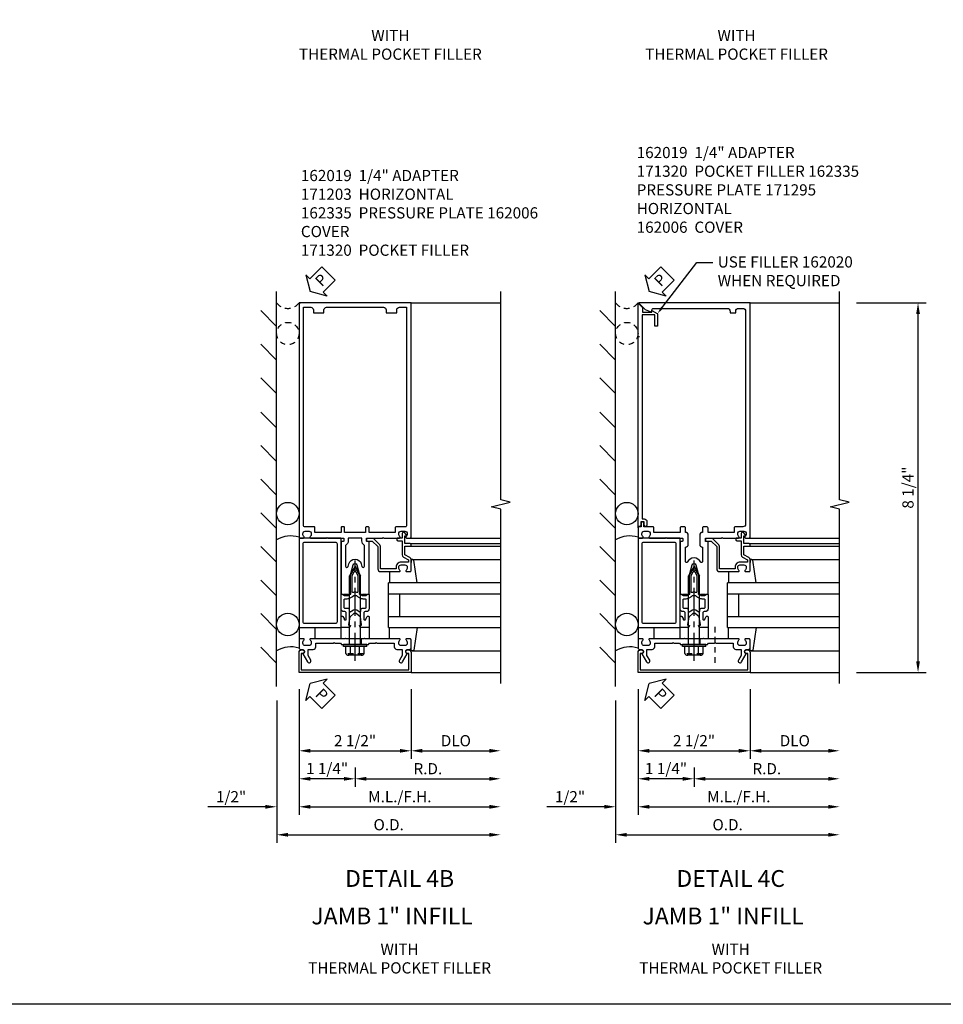
# Model space of a CAD drawing. Extents: x 0 to 136, y 0 to 88.
# Drawn here: x 68 to 89, y 0 to 22 of the extents above; entities that cross this region are included whole.
import ezdxf
from ezdxf import colors
from ezdxf.entities.mleader import LeaderData, LeaderLine
from ezdxf.enums import TextEntityAlignment as Align
from ezdxf.math import Vec2, Vec3

# ---------------------------------------------------------------- set-up
doc = ezdxf.new("R2010")
doc.units = 0
doc.header["$LTSCALE"] = 0.5
doc.header["$MEASUREMENT"] = 0
doc.linetypes.add('CENTER', pattern=[2, 1.25, -0.25, 0.25, -0.25])
doc.linetypes.add('HIDDEN', pattern=[0.375, 0.25, -0.125])
doc.layers.get('0').update_dxf_attribs({"color": 4, "linetype": 'CONTINUOUS'})
for name, color, linetype in [('CENTER', 1, 'CENTER'), ('DIME', 2, 'CONTINUOUS'), ('FORMAT', 7, 'CONTINUOUS'), ('HIDDEN', 3, 'HIDDEN'), ('TEXT', 3, 'CONTINUOUS')]:
    doc.layers.add(name, color=color, linetype=linetype)
doc.styles.get("Standard").update_dxf_attribs({"font": 'arial.ttf'})
doc.dimstyles.new('EXT_ON-OFF', dxfattribs={"dimscale": 2, "dimtxt": 0.125, "dimasz": 0.125, "dimexe": 0.09, "dimexo": 0.1875, "dimgap": 0.05, "dimtad": 3, "dimdec": 5, "dimzin": 3, "dimdsep": 46, "dimlunit": 5, "dimtxsty": 'Standard', "dimcen": 0, "dimse2": 1, "dimadec": 0, "dimazin": 0, "dimtfac": 1, "dimtdec": 4, "dimtofl": 0, "dimtmove": 0, "dimatfit": 0, "dimfxl": 1, "dimfrac": 2, "dimtolj": 1, "dimtzin": 3, "dimarcsym": 0})
doc.dimstyles.new('EXT_ON-ON', dxfattribs={"dimscale": 2, "dimtxt": 0.125, "dimasz": 0.125, "dimexe": 0.09, "dimexo": 0.1875, "dimgap": 0.05, "dimtad": 3, "dimdec": 5, "dimzin": 3, "dimdsep": 46, "dimlunit": 5, "dimtxsty": 'Standard', "dimcen": 0, "dimadec": 0, "dimazin": 0, "dimtfac": 1, "dimtdec": 4, "dimtofl": 0, "dimtmove": 0, "dimatfit": 0, "dimfxl": 1, "dimfrac": 2, "dimtolj": 1, "dimtzin": 3, "dimarcsym": 0})

# ---------------------------------------------------------------- blocks, each defined once
blk = doc.blocks.new('*D185')
at = {"layer": 'DIME', "color": 0, "lineweight": -2, "transparency": 16777216}
for p, q in [((74.423, 7.409), (74.423, 4.604)), ((73.673, 4.784), (72.389, 4.784)), ((74.673, 4.784), (74.923, 4.784))]:
    blk.add_line(p, q, dxfattribs=at)
at = {"layer": 'DIME', "color": 0, "transparency": 16777216}
for points in [[(73.673, 4.826), (73.673, 4.742), (73.923, 4.784)], [(74.673, 4.826), (74.673, 4.742), (74.423, 4.784)]]:
    blk.add_solid(points, dxfattribs=at)
at = {"layer": 'DIME', "color": 0, "transparency": 16777216, "insert": (72.906, 5.009), "char_height": 0.25, "attachment_point": 5}
blk.add_mtext('\\A1;1/2"', dxfattribs=at)
blk = doc.blocks.new('*D186')
at = {"layer": 'DIME', "color": 0, "lineweight": -2, "transparency": 16777216}
for p, q in [((73.923, 7.159), (73.923, 3.979)), ((74.173, 4.159), (78.673, 4.159))]:
    blk.add_line(p, q, dxfattribs=at)
at = {"layer": 'DIME', "color": 0, "transparency": 16777216}
for points in [[(74.173, 4.201), (74.173, 4.117), (73.923, 4.159)], [(78.673, 4.201), (78.673, 4.117), (78.923, 4.159)]]:
    blk.add_solid(points, dxfattribs=at)
at = {"layer": 'DIME', "color": 0, "transparency": 16777216, "insert": (76.423, 4.384), "char_height": 0.25, "attachment_point": 5}
blk.add_mtext('\\A1;O.D.', dxfattribs=at)
blk = doc.blocks.new('*D187')
at = {"layer": 'DIME', "color": 0, "lineweight": -2, "transparency": 16777216}
for p, q in [((74.423, 7.409), (74.423, 4.604)), ((74.673, 4.784), (78.673, 4.784))]:
    blk.add_line(p, q, dxfattribs=at)
at = {"layer": 'DIME', "color": 0, "transparency": 16777216}
for points in [[(74.673, 4.826), (74.673, 4.742), (74.423, 4.784)], [(78.673, 4.826), (78.673, 4.742), (78.923, 4.784)]]:
    blk.add_solid(points, dxfattribs=at)
at = {"layer": 'DIME', "color": 0, "transparency": 16777216, "insert": (76.673, 5.009), "char_height": 0.25, "attachment_point": 5}
blk.add_mtext('\\A1;M.L./F.H.', dxfattribs=at)
blk = doc.blocks.new('*D188')
at = {"layer": 'DIME', "color": 0, "lineweight": -2, "transparency": 16777216}
for p, q in [((76.923, 7.409), (76.923, 5.854)), ((77.173, 6.034), (78.673, 6.034))]:
    blk.add_line(p, q, dxfattribs=at)
at = {"layer": 'DIME', "color": 0, "transparency": 16777216}
for points in [[(77.173, 6.076), (77.173, 5.992), (76.923, 6.034)], [(78.673, 6.076), (78.673, 5.992), (78.923, 6.034)]]:
    blk.add_solid(points, dxfattribs=at)
at = {"layer": 'DIME', "color": 0, "transparency": 16777216, "insert": (77.923, 6.259), "char_height": 0.25, "attachment_point": 5}
blk.add_mtext('\\A1;DLO', dxfattribs=at)
blk = doc.blocks.new('*D189')
at = {"layer": 'DIME', "color": 0, "lineweight": -2, "transparency": 16777216}
for p, q in [((74.423, 7.409), (74.423, 5.854)), ((74.673, 6.034), (76.673, 6.034))]:
    blk.add_line(p, q, dxfattribs=at)
at = {"layer": 'DIME', "color": 0, "transparency": 16777216}
for points in [[(74.673, 6.076), (74.673, 5.992), (74.423, 6.034)], [(76.673, 6.076), (76.673, 5.992), (76.923, 6.034)]]:
    blk.add_solid(points, dxfattribs=at)
at = {"layer": 'DIME', "color": 0, "transparency": 16777216, "insert": (75.673, 6.259), "char_height": 0.25, "attachment_point": 5}
blk.add_mtext('\\A1;2 1/2"', dxfattribs=at)
blk = doc.blocks.new('*D190')
at = {"layer": 'DIME', "color": 0, "lineweight": -2, "transparency": 16777216}
for p, q in [((75.673, 5.659), (75.673, 5.229)), ((75.923, 5.409), (78.673, 5.409))]:
    blk.add_line(p, q, dxfattribs=at)
at = {"layer": 'DIME', "color": 0, "transparency": 16777216}
for points in [[(75.923, 5.451), (75.923, 5.367), (75.673, 5.409)], [(78.673, 5.451), (78.673, 5.367), (78.923, 5.409)]]:
    blk.add_solid(points, dxfattribs=at)
at = {"layer": 'DIME', "color": 0, "transparency": 16777216, "insert": (77.298, 5.634), "char_height": 0.25, "attachment_point": 5}
blk.add_mtext('\\A1;R.D.', dxfattribs=at)
blk = doc.blocks.new('*D191')
at = {"layer": 'DIME', "color": 0, "lineweight": -2, "transparency": 16777216}
for p, q in [((75.673, 5.659), (75.673, 5.229)), ((75.423, 5.409), (74.673, 5.409))]:
    blk.add_line(p, q, dxfattribs=at)
at = {"layer": 'DIME', "color": 0, "transparency": 16777216}
for points in [[(74.673, 5.451), (74.673, 5.367), (74.423, 5.409)], [(75.423, 5.451), (75.423, 5.367), (75.673, 5.409)]]:
    blk.add_solid(points, dxfattribs=at)
at = {"layer": 'DIME', "color": 0, "transparency": 16777216, "insert": (75.048, 5.638), "char_height": 0.25, "attachment_point": 5}
blk.add_mtext('\\A1;1 1/4"', dxfattribs=at)
blk = doc.blocks.new('B162006')
blk.add_lwpolyline([(-1.2, -0.94), (1.2, -0.94), (1.2, -0.576), (1.17, -0.576, -1), (1.17, -0.496), (1.19, -0.496, -0.414214), (1.25, -0.556), (1.25, -1), (-1.25, -1), (-1.25, -0.556, -0.414214), (-1.19, -0.496), (-1.17, -0.496, -1), (-1.17, -0.576), (-1.2, -0.576)], format="xyb", close=True)
blk = doc.blocks.new('B162310-M')
for p, q in [((-0.313, -0.25), (-0.313, 0)), ((0.313, 0), (0.313, -0.25))]:
    blk.add_line(p, q)
blk = doc.blocks.new('B171300M')
for points in [[(0.747, 0.277), (0.721, 0.251, 0.198912), (0.715, 0.237), (0.715, 0.163, 0.198912), (0.721, 0.149), (0.741, 0.129, -0.198912), (0.744, 0.121), (0.744, 0.106, 0.453546), (0.757, 0.094, -0.007471), (0.804, 0.1), (1.174, 0.1), (1.261, 0.05, -0.57735), (1.261, -0.05), (1.174, -0.1), (0.804, -0.1, -0.007471), (0.757, -0.094, 0.453546), (0.744, -0.106), (0.744, -0.121, -0.198912), (0.741, -0.129), (0.721, -0.149, 0.198912), (0.715, -0.163), (0.715, -0.237, 0.198912), (0.721, -0.251), (0.747, -0.277, -0.198912), (0.75, -0.285), (0.75, -0.301, -0.414214), (0.738, -0.313), (0.42, -0.313, -0.414214), (0.357, -0.25), (0.357, -0.226, 0.414214), (0.326, -0.195), (0.19, -0.195, 0.414214), (0.17, -0.215), (0.17, -0.223, 0.414214), (0.19, -0.243), (0.193, -0.243, -0.131652), (0.203, -0.246), (0.247, -0.271, -0.267949), (0.257, -0.288), (0.257, -0.293, -0.414214), (0.237, -0.313), (0.012, -0.313, -0.414214), (0, -0.301), (0, -0.133, -0.267949), (0.01, -0.116), (0.038, -0.1, -0.57735), (0.05, -0.106), (0.05, -0.127, 0.466308), (0.073, -0.146), (0.232, -0.118, 0.176327), (0.243, -0.112), (0.316, -0.025, 0.36397), (0.316, 0.025), (0.243, 0.112, 0.176327), (0.232, 0.118), (0.073, 0.146, 0.466308), (0.05, 0.127), (0.05, 0.106, -0.57735), (0.038, 0.1), (0.01, 0.116, -0.267949), (0, 0.133), (0, 0.301, -0.414214), (0.012, 0.313), (0.237, 0.313, -0.414214), (0.257, 0.293), (0.257, 0.288, -0.267949), (0.247, 0.271), (0.203, 0.246, -0.131652), (0.193, 0.243), (0.19, 0.243, 0.414214), (0.17, 0.223), (0.17, 0.215, 0.414214), (0.19, 0.195), (0.326, 0.195, 0.414214), (0.357, 0.226), (0.357, 0.25, -0.414214), (0.42, 0.313), (0.738, 0.313, -0.414214), (0.75, 0.301), (0.75, 0.285, -0.198912)], [(0.388, 0.124, 0.414214), (0.428, 0.164), (0.428, 0.222, -0.414214), (0.448, 0.242), (0.624, 0.242, -0.414214), (0.644, 0.222), (0.644, 0.173, 0.109518), (0.652, 0.14), (0.679, 0.08, 0.092094), (0.696, 0.057, -0.424958), (0.696, -0.057, 0.092094), (0.679, -0.08), (0.652, -0.14, 0.109518), (0.644, -0.173), (0.644, -0.222, -0.414214), (0.624, -0.242), (0.448, -0.242, -0.414214), (0.428, -0.222), (0.428, -0.164, 0.414214), (0.388, -0.124), (0.367, -0.124, -0.63707), (0.352, -0.092), (0.37, -0.071, 0.36397), (0.37, 0.071), (0.352, 0.092, -0.63707), (0.367, 0.124)], [(1.243, -0.019), (1.163, -0.065), (0.806, -0.065, -0.001063), (0.799, -0.064, -0.506849), (0.783, -0.036, 0.103752), (0.791, 0, 0.103752), (0.783, 0.036, -0.506849), (0.799, 0.064, -0.001063), (0.806, 0.065), (1.163, 0.065), (1.243, 0.019, -0.57735)]]:
    blk.add_lwpolyline(points, format="xyb", close=True)
blk = doc.blocks.new('B128960')
for p, q in [((-0.05, -0.26), (-0.05, 0.26)), ((-0.05, 0.26), (0, 0.26)), ((0, -0.26), (0, 0.26)), ((-0.24, -0.153), (-0.24, 0.156)), ((-0.205, 0.206), (-0.05, 0.206)), ((-0.205, 0.105), (-0.05, 0.105)), ((0, 0.125), (1.533, 0.125)), ((1.75, 0), (1.533, 0.125)), ((1.75, 0), (1.533, -0.125)), ((-0.205, -0.101), (-0.05, -0.101)), ((-0.205, -0.203), (-0.05, -0.203)), ((0, -0.125), (1.533, -0.125)), ((-0.05, -0.26), (0, -0.26))]:
    blk.add_line(p, q)
for centre, radius, start, end in [((-0.186, 0.155), 0.0543, 110.9107, 249.0893), ((-0.071, 0.002), 0.169, 142.5556, 217.4444), ((-0.186, -0.152), 0.0543, 110.9107, 249.0893)]:
    blk.add_arc(centre, radius, start, end)
at = {"layer": 'CENTER'}
blk.add_line((-0.365, 0), (1.875, 0), dxfattribs=at)
at = {"layer": 'HIDDEN'}
for p, q in [((-0.228, 0.19), (-0.209, 0.19)), ((-0.209, -0.187), (-0.209, 0.19)), ((-0.228, -0.187), (-0.209, -0.187))]:
    blk.add_line(p, q, dxfattribs=at)
blk = doc.blocks.new('B162005')
blk.add_lwpolyline([(-0.469, -0.335), (-0.454, -0.35), (-0.325, -0.35), (-0.3, -0.375), (-0.015, -0.375), (0, -0.36), (0.015, -0.375), (0.3, -0.375), (0.325, -0.35), (0.454, -0.35), (0.469, -0.335), (0.484, -0.35), (0.876, -0.35), (0.876, -0.426, 0.414214), (0.936, -0.486), (1.05, -0.486), (1.05, -0.621), (0.989, -0.726, 1), (1.059, -0.766), (1.164, -0.583, -0.84909), (1.18, -0.486), (1.22, -0.486, 0.414214), (1.25, -0.456), (1.25, -0.27, 0.414214), (1.23, -0.25), (1.148, -0.25, 0.669376), (1.137, -0.276, -0.199773), (1.164, -0.339), (1.164, -0.35, -0.414214), (1.114, -0.4), (1.026, -0.4, -0.414214), (0.976, -0.35), (0.976, -0.339, -0.199773), (1.003, -0.276, 0.669376), (0.992, -0.25), (0.225, -0.25), (0.21, -0.235), (0.195, -0.25), (-0.195, -0.25), (-0.21, -0.235), (-0.225, -0.25), (-0.992, -0.25, 0.669376), (-1.003, -0.276, -0.199773), (-0.976, -0.339), (-0.976, -0.35, -0.414214), (-1.026, -0.4), (-1.114, -0.4, -0.414214), (-1.164, -0.35), (-1.164, -0.339, -0.199773), (-1.137, -0.276, 0.669376), (-1.148, -0.25), (-1.23, -0.25, 0.414214), (-1.25, -0.27), (-1.25, -0.456, 0.414214), (-1.22, -0.486), (-1.18, -0.486, -0.84909), (-1.164, -0.583), (-1.059, -0.766, 1), (-0.989, -0.726), (-1.05, -0.621), (-1.05, -0.486), (-0.936, -0.486, 0.414214), (-0.876, -0.426), (-0.876, -0.35), (-0.484, -0.35)], format="xyb", close=True)
blk = doc.blocks.new('B162335')
at = {"layer": 'HIDDEN'}
for p, q in [((-0.133, -0.25), (-0.133, -0.375)), ((0.133, -0.25), (0.133, -0.375))]:
    blk.add_line(p, q, dxfattribs=at)
blk.add_blockref('B162005', (0, 0))
blk = doc.blocks.new('B027857-M')
for p, q in [((-0.18, 0.4), (-0.18, 0.15)), ((0.18, 0.15), (0.18, 0.4))]:
    blk.add_line(p, q)
blk = doc.blocks.new('B171320')
for points in [[(1.98, 0.313, 0.414214), (2, 0.333), (2, 1.23, 0.414214), (1.98, 1.25), (0.02, 1.25, 0.414214), (0, 1.23), (0, 0.333, 0.414214), (0.02, 0.313)], [(0.09, 0.443), (0.09, 1.12, -0.414214), (0.13, 1.16), (1.87, 1.16, -0.414214), (1.91, 1.12), (1.91, 0.443, -0.414214), (1.87, 0.403), (0.13, 0.403, -0.414214)]]:
    blk.add_lwpolyline(points, format="xyb", close=True)
blk = doc.blocks.new('B162003')
for points in [[(-1.23, 1.25), (-1.148, 1.25, 0.669376), (-1.137, 1.276, -0.199773), (-1.164, 1.339), (-1.164, 1.35, -0.414214), (-1.114, 1.4), (-1.026, 1.4, -0.414214), (-0.976, 1.35), (-0.976, 1.339, -0.199773), (-1.003, 1.276, 0.669376), (-0.992, 1.25), (-0.64, 1.25), (-0.625, 1.265), (-0.61, 1.25), (-0.263, 1.25, -0.414214), (-0.253, 1.24), (-0.253, 1.184, -0.414214), (-0.263, 1.174), (-0.303, 1.174, 0.414214), (-0.313, 1.164), (-0.313, 0), (-0.273, 0), (-0.258, -0.015), (-0.243, 0), (-0.17, 0), (-0.155, -0.015), (-0.14, 0), (-0.1, 0), (-0.1, 0.43), (-0.042, 0.648, -0.767327), (0.042, 0.648), (0.1, 0.43), (0.1, 0), (0.14, 0), (0.155, -0.015), (0.17, 0), (0.243, 0), (0.258, -0.015), (0.273, 0), (0.313, 0), (0.313, 1.164, 0.414214), (0.303, 1.174), (0.263, 1.174, -0.414214), (0.253, 1.184), (0.253, 1.24, -0.414214), (0.263, 1.25), (0.61, 1.25), (0.625, 1.265), (0.64, 1.25), (0.992, 1.25, 0.669376), (1.003, 1.276, -0.199773), (0.976, 1.339), (0.976, 1.35, -0.414214), (1.026, 1.4), (1.114, 1.4, -0.414214), (1.164, 1.35), (1.164, 1.339, -0.199773), (1.137, 1.276, 0.669376), (1.148, 1.25), (1.23, 1.25, 0.414214), (1.25, 1.27), (1.25, 6.5), (-1.25, 6.5), (-1.25, 1.27, 0.414214)], [(0.695, 6.28), (0.93, 6.28), (0.93, 6.34, -0.414214), (0.99, 6.4), (1.15, 6.4), (1.15, 1.53, -0.414214), (1.12, 1.5), (0.915, 1.5, 0.414214), (0.895, 1.48), (0.895, 1.375), (0.313, 1.375), (0.313, 1.48, 0.414214), (0.293, 1.5), (0.253, 1.5, 0.414214), (0.233, 1.48), (0.233, 1.375), (-0.233, 1.375), (-0.233, 1.48, 0.414214), (-0.253, 1.5), (-0.293, 1.5, 0.414214), (-0.313, 1.48), (-0.313, 1.375), (-0.895, 1.375), (-0.895, 1.48, 0.414214), (-0.915, 1.5), (-1.12, 1.5, -0.414214), (-1.15, 1.53), (-1.15, 6.4), (-0.99, 6.4, -0.414214), (-0.93, 6.34), (-0.93, 6.28), (-0.695, 6.28), (-0.695, 6.34, -0.414214), (-0.635, 6.4), (0.635, 6.4, -0.414214), (0.695, 6.34)], [(-0.213, 1.086), (-0.213, 0.623, 0.876976), (-0.154, 0.615), (-0.138, 0.674, -0.767327), (0.138, 0.674), (0.154, 0.615, 0.876976), (0.213, 0.623), (0.213, 1.086, -0.281861), (0.153, 1.184), (0.153, 1.25), (-0.153, 1.25), (-0.153, 1.184, -0.281861)]]:
    blk.add_lwpolyline(points, format="xyb", close=True)
blk = doc.blocks.new('*D177')
at = {"layer": 'DIME', "color": 0, "lineweight": -2, "transparency": 16777216}
for p, q in [((86.863, 16.034), (88.418, 16.034)), ((88.238, 8.034), (88.238, 15.784)), ((86.863, 7.784), (88.418, 7.784))]:
    blk.add_line(p, q, dxfattribs=at)
at = {"layer": 'DIME', "color": 0, "transparency": 16777216}
for points in [[(88.196, 15.784), (88.28, 15.784), (88.238, 16.034)], [(88.196, 8.034), (88.28, 8.034), (88.238, 7.784)]]:
    blk.add_solid(points, dxfattribs=at)
at = {"layer": 'DIME', "color": 0, "transparency": 16777216, "insert": (88.013, 11.909), "char_height": 0.25, "attachment_point": 5, "rotation": 90}
blk.add_mtext('\\A1;8 1/4"', dxfattribs=at)
blk = doc.blocks.new('*D178')
at = {"layer": 'DIME', "color": 0, "lineweight": -2, "transparency": 16777216}
for p, q in [((81.988, 7.409), (81.988, 4.604)), ((81.238, 4.784), (79.955, 4.784)), ((82.238, 4.784), (82.488, 4.784))]:
    blk.add_line(p, q, dxfattribs=at)
at = {"layer": 'DIME', "color": 0, "transparency": 16777216}
for points in [[(81.238, 4.826), (81.238, 4.742), (81.488, 4.784)], [(82.238, 4.826), (82.238, 4.742), (81.988, 4.784)]]:
    blk.add_solid(points, dxfattribs=at)
at = {"layer": 'DIME', "color": 0, "transparency": 16777216, "insert": (80.471, 5.009), "char_height": 0.25, "attachment_point": 5}
blk.add_mtext('\\A1;1/2"', dxfattribs=at)
blk = doc.blocks.new('*D179')
at = {"layer": 'DIME', "color": 0, "lineweight": -2, "transparency": 16777216}
for p, q in [((81.488, 7.159), (81.488, 3.979)), ((81.738, 4.159), (86.238, 4.159))]:
    blk.add_line(p, q, dxfattribs=at)
at = {"layer": 'DIME', "color": 0, "transparency": 16777216}
for points in [[(81.738, 4.201), (81.738, 4.117), (81.488, 4.159)], [(86.238, 4.201), (86.238, 4.117), (86.488, 4.159)]]:
    blk.add_solid(points, dxfattribs=at)
at = {"layer": 'DIME', "color": 0, "transparency": 16777216, "insert": (83.988, 4.384), "char_height": 0.25, "attachment_point": 5}
blk.add_mtext('\\A1;O.D.', dxfattribs=at)
blk = doc.blocks.new('*D180')
at = {"layer": 'DIME', "color": 0, "lineweight": -2, "transparency": 16777216}
for p, q in [((81.988, 7.409), (81.988, 4.604)), ((82.238, 4.784), (86.238, 4.784))]:
    blk.add_line(p, q, dxfattribs=at)
at = {"layer": 'DIME', "color": 0, "transparency": 16777216}
for points in [[(82.238, 4.826), (82.238, 4.742), (81.988, 4.784)], [(86.238, 4.826), (86.238, 4.742), (86.488, 4.784)]]:
    blk.add_solid(points, dxfattribs=at)
at = {"layer": 'DIME', "color": 0, "transparency": 16777216, "insert": (84.238, 5.009), "char_height": 0.25, "attachment_point": 5}
blk.add_mtext('\\A1;M.L./F.H.', dxfattribs=at)
blk = doc.blocks.new('*D181')
at = {"layer": 'DIME', "color": 0, "lineweight": -2, "transparency": 16777216}
for p, q in [((84.488, 7.409), (84.488, 5.854)), ((84.738, 6.034), (86.238, 6.034))]:
    blk.add_line(p, q, dxfattribs=at)
at = {"layer": 'DIME', "color": 0, "transparency": 16777216}
for points in [[(84.738, 6.076), (84.738, 5.992), (84.488, 6.034)], [(86.238, 6.076), (86.238, 5.992), (86.488, 6.034)]]:
    blk.add_solid(points, dxfattribs=at)
at = {"layer": 'DIME', "color": 0, "transparency": 16777216, "insert": (85.488, 6.259), "char_height": 0.25, "attachment_point": 5}
blk.add_mtext('\\A1;DLO', dxfattribs=at)
blk = doc.blocks.new('*D182')
at = {"layer": 'DIME', "color": 0, "lineweight": -2, "transparency": 16777216}
for p, q in [((81.988, 7.409), (81.988, 5.854)), ((82.238, 6.034), (84.238, 6.034))]:
    blk.add_line(p, q, dxfattribs=at)
at = {"layer": 'DIME', "color": 0, "transparency": 16777216}
for points in [[(82.238, 6.076), (82.238, 5.992), (81.988, 6.034)], [(84.238, 6.076), (84.238, 5.992), (84.488, 6.034)]]:
    blk.add_solid(points, dxfattribs=at)
at = {"layer": 'DIME', "color": 0, "transparency": 16777216, "insert": (83.238, 6.259), "char_height": 0.25, "attachment_point": 5}
blk.add_mtext('\\A1;2 1/2"', dxfattribs=at)
blk = doc.blocks.new('B162095')
blk.add_lwpolyline([(-1.226, 6.483), (-1.092, 6.349), (-0.938, 6.293), (-0.938, 6.345, -0.414214), (-0.908, 6.375), (0.745, 6.375, -0.414214), (0.805, 6.315), (0.805, 6.28), (0.93, 6.28), (0.93, 6.315, -0.414214), (0.99, 6.375), (1.09, 6.375, -0.414214), (1.15, 6.315), (1.15, 1.56, -0.414214), (1.09, 1.5), (0.915, 1.5, 0.414214), (0.895, 1.48), (0.895, 1.375), (0.313, 1.375), (0.313, 1.47, 0.414214), (0.283, 1.5), (0.218, 1.5, 0.414214), (0.188, 1.47), (0.188, 1.375, 0.414214), (0.128, 1.315), (0.128, 1.109, 0.414214), (0.188, 1.049), (0.188, 0.721, -0.790683), (0.15, 0.712, 0.616785), (-0.15, 0.712, -0.790683), (-0.188, 0.721), (-0.188, 1.049, 0.414214), (-0.128, 1.109), (-0.128, 1.315, 0.414214), (-0.188, 1.375), (-0.188, 1.47, 0.414214), (-0.218, 1.5), (-0.283, 1.5, 0.414214), (-0.313, 1.47), (-0.313, 1.375), (-0.895, 1.375), (-0.895, 1.48, 0.414214), (-0.915, 1.5), (-1.12, 1.5), (-1.12, 1.581, 1), (-1.18, 1.581), (-1.18, 1.5), (-1.23, 1.5, 0.414214), (-1.25, 1.48), (-1.25, 1.27, 0.414214), (-1.23, 1.25), (-1.148, 1.25, 0.669376), (-1.137, 1.276, -0.199773), (-1.164, 1.339), (-1.164, 1.35, -0.414214), (-1.114, 1.4), (-1.026, 1.4, -0.414214), (-0.976, 1.35), (-0.976, 1.339, -0.199773), (-1.003, 1.276, 0.669376), (-0.992, 1.25), (-0.64, 1.25), (-0.625, 1.265), (-0.61, 1.25), (-0.263, 1.25, -0.414214), (-0.253, 1.24), (-0.253, 1.184, -0.414214), (-0.263, 1.174), (-0.303, 1.174, 0.414214), (-0.313, 1.164), (-0.313, 0), (-0.273, 0), (-0.258, -0.015), (-0.243, 0), (-0.17, 0), (-0.155, -0.015), (-0.14, 0), (-0.1, 0), (-0.1, 0.43), (-0.042, 0.648, -0.767327), (0.042, 0.648), (0.1, 0.43), (0.1, 0), (0.14, 0), (0.155, -0.015), (0.17, 0), (0.243, 0), (0.258, -0.015), (0.273, 0), (0.313, 0), (0.313, 1.164, 0.414214), (0.303, 1.174), (0.263, 1.174, -0.414214), (0.253, 1.184), (0.253, 1.24, -0.414214), (0.263, 1.25), (0.61, 1.25), (0.625, 1.265), (0.64, 1.25), (0.992, 1.25, 0.669376), (1.003, 1.276, -0.199773), (0.976, 1.339), (0.976, 1.35, -0.414214), (1.026, 1.4), (1.114, 1.4, -0.414214), (1.164, 1.35), (1.164, 1.339, -0.199773), (1.137, 1.276, 0.669376), (1.148, 1.25), (1.23, 1.25, 0.414214), (1.25, 1.27), (1.25, 6.5), (-1.219, 6.5, 0.668179)], format="xyb", close=True)
blk = doc.blocks.new('*D183')
at = {"layer": 'DIME', "color": 0, "lineweight": -2, "transparency": 16777216}
for p, q in [((83.238, 5.659), (83.238, 5.229)), ((83.488, 5.409), (86.238, 5.409))]:
    blk.add_line(p, q, dxfattribs=at)
at = {"layer": 'DIME', "color": 0, "transparency": 16777216}
for points in [[(83.488, 5.451), (83.488, 5.367), (83.238, 5.409)], [(86.238, 5.451), (86.238, 5.367), (86.488, 5.409)]]:
    blk.add_solid(points, dxfattribs=at)
at = {"layer": 'DIME', "color": 0, "transparency": 16777216, "insert": (84.863, 5.634), "char_height": 0.25, "attachment_point": 5}
blk.add_mtext('\\A1;R.D.', dxfattribs=at)
blk = doc.blocks.new('*D184')
at = {"layer": 'DIME', "color": 0, "lineweight": -2, "transparency": 16777216}
for p, q in [((83.238, 5.659), (83.238, 5.229)), ((82.988, 5.409), (82.238, 5.409))]:
    blk.add_line(p, q, dxfattribs=at)
at = {"layer": 'DIME', "color": 0, "transparency": 16777216}
for points in [[(82.238, 5.451), (82.238, 5.367), (81.988, 5.409)], [(82.988, 5.451), (82.988, 5.367), (83.238, 5.409)]]:
    blk.add_solid(points, dxfattribs=at)
at = {"layer": 'DIME', "color": 0, "transparency": 16777216, "insert": (82.613, 5.638), "char_height": 0.25, "attachment_point": 5}
blk.add_mtext('\\A1;1 1/4"', dxfattribs=at)
blk = doc.blocks.new('B027850-M')
blk.add_line((-0.3, 0.15), (-0.3, 0.4))
blk.add_lwpolyline([(0.314, 0.4), (0.242, -0.103, -0.373552), (0.223, -0.12), (0.2, -0.12, -0.414214), (0.18, -0.1), (0.18, -0.056)], format="xyb")
blk = doc.blocks.new('B162019')
blk.add_lwpolyline([(1.25, 1.105, 0.414214), (1.23, 1.125), (1.113, 1.125), (1.113, 1.3), (1.133, 1.3, 0.641869), (1.144, 1.325), (1.106, 1.37, 0.695143), (1.053, 1.35), (1.053, 1.25), (0.953, 1.25, 0.414214), (0.933, 1.23), (0.933, 1.21, 0.414214), (0.953, 1.19), (1.053, 1.19), (1.053, 0.878, 0.267949), (1.083, 0.826), (1.19, 0.764), (1.19, 0.71), (1.026, 0.71, 0.414214), (0.916, 0.6), (0.916, 0.56), (0.568, 0.56), (0.568, 1.057, 0.198912), (0.55, 1.099), (0.425, 1.224, 0.198912), (0.383, 1.242), (0.273, 1.242, 0.414214), (0.253, 1.222), (0.253, 1.202, 0.414214), (0.273, 1.182), (0.383, 1.182), (0.508, 1.057), (0.508, 0.56, 0.414214), (0.568, 0.5), (0.992, 0.5, 0.669376), (1.003, 0.526, -0.199773), (0.976, 0.589), (0.976, 0.6, -0.414214), (1.026, 0.65), (1.114, 0.65, -0.414214), (1.164, 0.6), (1.164, 0.589, -0.199773), (1.137, 0.526, 0.669376), (1.148, 0.5), (1.23, 0.5, 0.414214), (1.25, 0.52), (1.25, 0.764, 0.267949), (1.22, 0.816), (1.113, 0.878), (1.113, 1.065), (1.23, 1.065, 0.414214), (1.25, 1.085)], format="xyb", close=True)
blk = doc.blocks.new('B162020')
blk.add_lwpolyline([(-1.15, 6.293), (-0.938, 6.293), (-0.938, 6.325), (-0.823, 6.259, -0.267949), (-0.816, 6.246), (-0.816, 5.981), (-0.878, 5.981), (-0.878, 6.231), (-1.16, 6.231), (-1.16, 1.676), (-1.11, 1.676, -0.414214), (-1.05, 1.616), (-1.05, 1.536, -1), (-1.11, 1.536), (-1.11, 1.611), (-1.19, 1.611), (-1.19, 1.526, -0.414214), (-1.21, 1.506), (-1.25, 1.506), (-1.25, 6.469, -0.668179), (-1.233, 6.476), (-1.15, 6.393)], format="xyb", close=True)
blk = doc.blocks.new('PSEAL2')
at = {"layer": 'TEXT', "color": 7}
for p, q in [((0.196, 0.338), (0, 0)), ((0.196, 0.21), (0.196, 0.338)), ((0.196, -0.338), (0, 0)), ((0.575, 0.21), (0.196, 0.21)), ((0.575, 0.21), (0.575, -0.21)), ((0.196, -0.21), (0.196, -0.338)), ((0.575, -0.21), (0.196, -0.21))]:
    blk.add_line(p, q, dxfattribs=at)
at = {"layer": 'TEXT', "color": 3}
blk.add_text('P', height=0.25, dxfattribs=at).set_placement((0.247, -0.116))

msp = doc.modelspace()

# ---------------------------------------------------------------- linework, layer by layer
for p, q in [((73.922628, 7.471757), (73.922628, 16.283855)), ((81.488105, 7.471757), (81.488105, 16.283855)), ((73.922628, 15.506034), (73.569074, 15.859587)), ((74.422628, 16.033855), (74.453699, 16.033855)), ((76.922628, 16.033855), (78.922628, 16.033855)), ((81.488105, 15.506034), (81.134551, 15.859587)), ((81.988105, 11.013855), (81.988105, 16.033855)), ((81.988105, 16.033855), (82.019176, 16.033855)), ((84.488105, 16.033855), (86.488105, 16.033855)), ((81.988105, 15.283855), (82.019176, 15.283855)), ((81.988105, 15.283855), (82.019176, 15.283855)), ((73.922628, 14.756034), (73.569074, 15.109587)), ((81.488105, 14.756034), (81.134551, 15.109587)), ((73.922628, 14.006034), (73.569074, 14.359587)), ((81.488105, 14.006034), (81.134551, 14.359587)), ((73.922628, 13.242863), (73.569074, 13.596416)), ((81.488105, 13.242863), (81.134551, 13.596416)), ((73.922628, 12.492863), (73.569074, 12.846416)), ((81.488105, 12.492863), (81.134551, 12.846416)), ((73.922628, 11.742863), (73.569074, 12.096416)), ((81.488105, 11.742863), (81.134551, 12.096416)), ((73.922628, 10.992863), (73.569074, 11.346416)), ((81.488105, 10.992863), (81.134551, 11.346416)), ((76.902628, 10.783855), (78.922628, 10.783855)), ((76.902628, 10.783855), (78.922628, 10.783855)), ((84.468105, 10.783855), (86.488105, 10.783855)), ((84.468105, 10.783855), (86.488105, 10.783855)), ((73.922628, 10.242863), (73.569074, 10.596416)), ((76.902628, 10.658855), (78.922628, 10.658855)), ((76.902628, 10.598855), (78.922628, 10.598855)), ((81.488105, 10.242863), (81.134551, 10.596416)), ((84.468105, 10.658855), (86.488105, 10.658855)), ((84.468105, 10.598855), (86.488105, 10.598855)), ((76.942628, 10.303855), (78.922628, 10.303855)), ((84.508105, 10.303855), (86.488105, 10.303855)), ((73.922628, 9.492863), (73.569074, 9.846416)), ((78.922628, 9.783855), (76.422628, 9.783855)), ((76.422628, 8.783855), (76.422628, 9.783855)), ((81.488105, 9.492863), (81.134551, 9.846416)), ((86.488105, 9.783855), (83.988105, 9.783855)), ((83.988105, 8.783855), (83.988105, 9.783855)), ((78.922628, 9.533855), (76.422628, 9.533855)), ((76.672628, 9.033855), (76.672628, 9.533855)), ((86.488105, 9.533855), (83.988105, 9.533855)), ((84.238105, 9.033855), (84.238105, 9.533855)), ((73.922628, 8.742863), (73.569074, 9.096416)), ((76.422628, 9.033855), (78.922628, 9.033855)), ((81.488105, 8.742863), (81.134551, 9.096416)), ((83.988105, 9.033855), (86.488105, 9.033855)), ((76.422628, 8.783855), (78.922628, 8.783855)), ((83.988105, 8.783855), (86.488105, 8.783855)), ((73.922628, 7.992863), (73.569074, 8.346416)), ((76.942628, 8.263855), (78.922628, 8.263855)), ((81.488105, 7.992863), (81.134551, 8.346416)), ((84.508105, 8.263855), (86.488105, 8.263855)), ((76.922628, 7.783855), (78.922628, 7.783855)), ((84.488105, 7.783855), (86.488105, 7.783855))]:
    msp.add_line(p, q)
for points in [[(78.922628, 7.533855), (78.922628, 11.427974), (78.710376, 11.480895), (79.1352, 11.586815), (78.922948, 11.639736), (78.922628, 16.283855)], [(86.488105, 7.533855), (86.488105, 11.427974), (86.275853, 11.480895), (86.700677, 11.586815), (86.488425, 11.639736), (86.488105, 16.283855)]]:
    msp.add_lwpolyline(points)
for centre in [(74.172628, 11.328652), (81.738105, 11.328652), (74.172628, 8.852652), (81.738105, 8.852652)]:
    msp.add_circle(centre, 0.25)
for centre in [(74.243135, 10.196206), (81.808612, 10.196206), (74.243135, 7.720206), (81.808612, 7.720206)]:
    msp.add_arc(centre, 0.633604, 73.5434723, 120.3876647)
at = {"layer": 'FORMAT'}
msp.add_lwpolyline([(136, 0.375), (0.375, 0.375), (0.375, 88)], dxfattribs=at)
at = {"layer": 'HIDDEN'}
msp.add_line((83.707105, 7.999855), (83.707105, 8.869331), dxfattribs=at)
for centre in [(74.172628, 15.346355), (81.738105, 15.346355)]:
    msp.add_circle(centre, 0.25, dxfattribs=at)
for centre in [(74.172628, 16.221355), (81.738105, 16.221355)]:
    msp.add_arc(centre, 0.3125, 216.8698976, 323.1301024, dxfattribs=at)

# ---------------------------------------------------------------- block references
for name, p, rotation in [('PSEAL2', (74.672628, 16.283855), 45.00000000000003), ('PSEAL2', (82.238105, 16.283855), 45.00000000000003), ('B171320', (75.672628, 8.783855), 90), ('B171320', (83.238105, 8.783855), 90), ('B128960', (75.672628, 8.408855), 90), ('B128960', (83.238105, 8.408855), 90), ('B171300M', (75.672628, 8.783855), 90), ('B171300M', (83.238105, 8.783855), 90), ('PSEAL2', (74.672628, 7.533855), 315), ('PSEAL2', (82.238105, 7.533855), 315)]:
    msp.add_blockref(name, p, dxfattribs=dict(rotation=rotation))
for name, p in [('B162003', (75.672628, 9.533855)), ('B162095', (83.238105, 9.533855)), ('B162020', (83.238105, 9.533855)), ('B162019', (75.672628, 9.533855)), ('B162019', (83.238105, 9.533855)), ('B027857-M', (74.602628, 8.383855)), ('B162310-M', (75.672628, 8.783855)), ('B027850-M', (76.742628, 8.383855)), ('B027857-M', (82.168105, 8.383855)), ('B162310-M', (83.238105, 8.783855)), ('B027850-M', (84.308105, 8.383855)), ('B162335', (75.672628, 8.783855)), ('B162335', (83.238105, 8.783855)), ('B162006', (75.672628, 8.783855)), ('B162006', (83.238105, 8.783855))]:
    msp.add_blockref(name, p)
at = {"xscale": -1, "rotation": 180}
for p in [(76.742628, 10.183855), (84.308105, 10.183855)]:
    msp.add_blockref('B027850-M', p, dxfattribs=at)

# ---------------------------------------------------------------- texts
at = {"layer": 'TEXT', "linetype": 'Continuous'}
for s, p in [('DETAIL 4B', (76.667198, 2.995974)), ('DETAIL 4C', (84.057245, 2.995974)), ('JAMB 1" INFILL', (76.498674, 2.159092)), ('JAMB 1" INFILL', (83.888721, 2.159092))]:
    msp.add_text(s, height=0.375, dxfattribs=at).set_placement(p, align=Align.CENTER)
at = {"layer": 'TEXT', "char_height": 0.25}
for s, insert, width, attachment_point in [('WITH\\PTHERMAL POCKET FILLER', (76.460694, 22.126614), 6.12089464, 2), ('WITH\\PTHERMAL POCKET FILLER', (84.18773, 22.126614), 7.82153109, 2), ('162019  1/4" ADAPTER \\P171320  POCKET FILLER 162335  PRESSURE PLATE 171295  HORIZONTAL \\P162006  COVER', (81.95807, 19.513379), 5.18134861, 1), ('162019  1/4" ADAPTER \\P171203  HORIZONTAL \\P162335  PRESSURE PLATE 162006  COVER \\P171320  POCKET FILLER', (74.463531, 19.000091), 5.36743164, 1), ('USE FILLER 162020 WHEN REQUIRED', (83.766568, 17.071918), 3.26159618, 1), ('WITH\\PTHERMAL POCKET FILLER', (76.666213, 1.729309), 8.25846232, 2), ('WITH\\PTHERMAL POCKET FILLER', (84.056261, 1.729309), 7.95261038, 2)]:
    msp.add_mtext(s, dxfattribs=dict(at, insert=insert, width=width, attachment_point=attachment_point))

# ---------------------------------------------------------------- dimensions: what is measured, and where the dimension line sits
at = {"layer": 'DIME'}
for base, p1, p2, angle, dimstyle, picture, middle in [((88.238105, 16.033855), (86.488105, 7.783855), (86.488105, 16.033855), 90, 'EXT_ON-ON', '*D177', (88.013105, 11.908855)), ((73.922628, 4.783855), (74.422628, 7.783855), (73.922628, 7.533855), 180, 'EXT_ON-OFF', '*D185', (72.905961, 5.008855)), ((76.922628, 6.033855), (74.422628, 7.783855), (76.922628, 7.783855), 180, 'EXT_ON-OFF', '*D189', (75.672628, 6.258855)), ((81.488105, 4.783855), (81.988105, 7.783855), (81.488105, 7.533855), 180, 'EXT_ON-OFF', '*D178', (80.471438, 5.008855)), ((84.488105, 6.033855), (81.988105, 7.783855), (84.488105, 7.783855), 180, 'EXT_ON-OFF', '*D182', (83.238105, 6.258855))]:
    dim = msp.add_linear_dim(base=base, p1=p1, p2=p2, angle=angle, dimstyle=dimstyle, override={"dimpost": '"'}, dxfattribs=at)
    dim.commit()
    dim.dimension.update_dxf_attribs({"geometry": picture, "text_midpoint": middle})
for base, p1, p2, text, picture, middle in [((78.922628, 4.783855), (74.422628, 7.783855), (78.922628, 7.533855), 'M.L./F.H.', '*D187', (76.672628, 5.008855)), ((78.922628, 6.033855), (76.922628, 7.783855), (78.922628, 6.033855), 'DLO', '*D188', (77.922628, 6.258855)), ((86.488105, 4.783855), (81.988105, 7.783855), (86.488105, 7.533855), 'M.L./F.H.', '*D180', (84.238105, 5.008855)), ((86.488105, 6.033855), (84.488105, 7.783855), (86.488105, 6.033855), 'DLO', '*D181', (85.488105, 6.258855)), ((78.922628, 4.158855), (73.922628, 7.533855), (78.922628, 7.533855), 'O.D.', '*D186', (76.422628, 4.383855)), ((78.922628, 5.408855), (75.672628, 6.033855), (78.922628, 7.533855), 'R.D.', '*D190', (77.297628, 5.633855)), ((86.488105, 4.158855), (81.488105, 7.533855), (86.488105, 7.533855), 'O.D.', '*D179', (83.988105, 4.383855)), ((86.488105, 5.408855), (83.238105, 6.033855), (86.488105, 7.533855), 'R.D.', '*D183', (84.863105, 5.633855))]:
    dim = msp.add_linear_dim(base=base, p1=p1, p2=p2, angle=180, text=text, dimstyle='EXT_ON-OFF', override={"dimpost": '"'}, dxfattribs=at)
    dim.commit()
    dim.dimension.update_dxf_attribs({"geometry": picture, "text_midpoint": middle})
for base, p1, p2, picture, middle in [((74.422628, 5.408855), (75.672628, 6.033855), (74.422628, 7.783855), '*D191', (75.047628, 5.408855)), ((81.988105, 5.408855), (83.238105, 6.033855), (81.988105, 7.783855), '*D184', (82.613105, 5.408855))]:
    dim = msp.add_linear_dim(base=base, p1=p1, p2=p2, angle=180, dimstyle='EXT_ON-OFF', override={"dimpost": '"'}, dxfattribs=at)
    dim.commit()
    dim.dimension.update_dxf_attribs({"geometry": picture, "text_midpoint": middle, "dimtype": 160})

# ---------------------------------------------------------------- leaders
at = {"layer": 'TEXT'}
ml = msp.add_multileader_mtext('Standard', dxfattribs=at)
ml.set_content('', color=256)
ml.set_leader_properties()
ml.build(insert=Vec2(0, 0))
ml.multileader.update_dxf_attribs({"text_right_attachment_type": 6, "dogleg_length": 0.36, "arrow_head_size": 0.18})
ctx = ml.context
ctx.base_point, ctx.char_height, ctx.arrow_head_size, ctx.landing_gap_size, ctx.plane_origin = Vec3(83.661598, 16.937301), 0.18, 0.18, 0.09, Vec3(82.407166, 15.779793)
ctx.right_attachment = 6
notes = []
notes.append((ctx, [(0, (1, 1, 0), (83.301598, 16.937301), (1, 0), 0.36, [(0, [(82.419479, 15.788253)], 0, [])])]))
ctx.mtext.insert, ctx.mtext.flow_direction = Vec3(83.751598, 17.027301), 5
for ctx, leaders in notes:
    for number, flags, end, landing, length, lines in leaders:
        leader = LeaderData()
        leader.index, (leader.has_last_leader_line, leader.has_dogleg_vector, leader.attachment_direction) = number, flags
        leader.last_leader_point, leader.dogleg_vector, leader.dogleg_length = Vec3(end), Vec3(landing), length
        for number, points, colour, breaks in lines:
            line = LeaderLine()
            line.index, line.vertices, line.color, line.breaks = number, Vec3.list(points), colors.encode_raw_color(colour), breaks
            leader.lines.append(line)
        ctx.leaders.append(leader)

doc.saveas('drawing.dxf')
